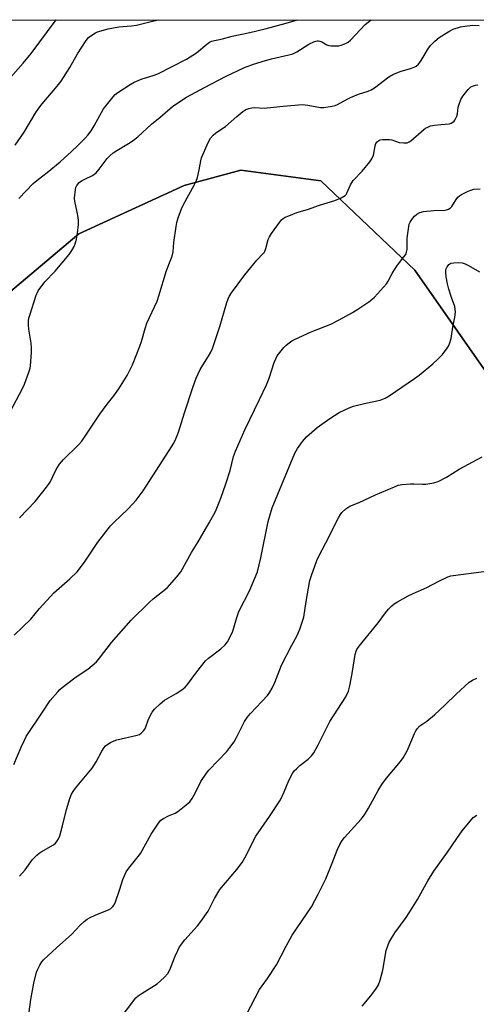
# Model space of a CAD drawing. Units: inches. Extents: x 1201768 to 1207768, y 529456 to 533456.
# Drawn here: x 1206771 to 1206940, y 533092 to 533456 of the extents above; entities that cross this region are included whole.
import ezdxf

# ---------------------------------------------------------------- set-up
doc = ezdxf.new("R2010")
doc.units = ezdxf.units.IN
doc.header["$MEASUREMENT"] = 0
for name, color, linetype in [('NTRL-Farm Land', 3, 'Continuous'), ('NTRL-Trees', 3, 'Continuous'), ('Undefined', 1, 'Continuous')]:
    doc.layers.add(name, color=color, linetype=linetype)

msp = doc.modelspace()

# ---------------------------------------------------------------- linework, layer by layer
at = {"layer": 'NTRL-Farm Land'}
msp.add_lwpolyline([(1206749.48, 533340.4), (1206792.94, 533377.03), (1206831.82, 533394.83), (1206852.76, 533400.48), (1206882.22, 533396.54), (1206916.91, 533363.54), (1206979.06, 533274.62), (1207049.98, 533162), (1207148.37, 533012.6), (1207225.25, 532888.7), (1207249.69, 532849.75), (1207264.8, 532836.99)], dxfattribs=at)
at = {"layer": 'NTRL-Trees'}
for points in [[(1205993.54, 533456.05), (1207175.46, 533455.93), (1207201.61, 533411.1), (1207214.29, 533360.38), (1207239.65, 533301.21), (1207273.46, 533220.9)], [(1207264.8, 532836.99), (1207249.69, 532849.75), (1207225.25, 532888.7), (1207148.37, 533012.6), (1207049.98, 533162), (1206979.06, 533274.62), (1206916.91, 533363.54), (1206882.22, 533396.54), (1206852.76, 533400.48), (1206831.82, 533394.83), (1206792.94, 533377.03), (1206749.48, 533340.4)]]:
    msp.add_lwpolyline(points, dxfattribs=at)
at = {"layer": 'Undefined'}
for points, elevation in [([(1206766.82, 533433.67), (1206772.39, 533440), (1206775.29, 533443.59), (1206784.57, 533455.97)], 308), ([(1206769.4, 533409.75), (1206772.66, 533414.5), (1206777.06, 533421.77), (1206778.12, 533423.4), (1206779.34, 533424.96), (1206784.93, 533431.51), (1206786.33, 533433.41), (1206789.59, 533438.37), (1206792.43, 533443.43), (1206795.55, 533448.39), (1206796.49, 533449.45), (1206798.07, 533450.62), (1206799.03, 533451.19), (1206799.83, 533451.52), (1206803.7, 533452.66), (1206807.71, 533453.46), (1206812.29, 533453.75), (1206814.22, 533454.03), (1206818.55, 533455.16), (1206822.21, 533455.97)], 310), ([(1206770.74, 533390), (1206775.98, 533395.5), (1206777.94, 533397.2), (1206781.14, 533399.66), (1206785.93, 533403.55), (1206790.19, 533407.34), (1206792.38, 533409.46), (1206795.18, 533412.36), (1206796.15, 533413.44), (1206797.46, 533415.07), (1206798.59, 533416.83), (1206801.97, 533423.09), (1206803.04, 533424.52), (1206805.51, 533427.53), (1206806.34, 533428.38), (1206807.26, 533429.11), (1206811.83, 533432.13), (1206813.37, 533432.97), (1206816.33, 533434.24), (1206820.38, 533435.43), (1206822.02, 533436.06), (1206832.66, 533441.53), (1206836.32, 533443.76), (1206840.19, 533447.07), (1206841.11, 533447.73), (1206841.89, 533448.1), (1206845.91, 533449.02), (1206849.53, 533449.95), (1206856.01, 533451.28), (1206861.74, 533452.71), (1206869.45, 533454.75), (1206873.69, 533455.96)], 312), ([(1206771.01, 533272.1), (1206776.72, 533278.17), (1206781, 533283.4), (1206781.7, 533284.35), (1206782.27, 533285.31), (1206783.31, 533287.33), (1206784.47, 533289.94), (1206785.73, 533291.97), (1206787.25, 533293.66), (1206792.82, 533299.09), (1206793.98, 533300.42), (1206800.58, 533310.34), (1206803.31, 533314.05), (1206805.83, 533317.13), (1206807.71, 533319.69), (1206810.69, 533324.66), (1206812.76, 533328.65), (1206815.46, 533335.5), (1206816.02, 533337.17), (1206817.33, 533342.04), (1206818.02, 533343.95), (1206821.83, 533352.13), (1206822.47, 533354.07), (1206825.22, 533363.39), (1206826.67, 533366.83), (1206827.35, 533368.69), (1206827.76, 533370.33), (1206828.02, 533373.8), (1206828.79, 533379.73), (1206829.09, 533381.18), (1206829.59, 533382.87), (1206830.84, 533386.19), (1206831.54, 533387.81), (1206835.44, 533394.91), (1206836.22, 533396.48), (1206836.66, 533397.82), (1206837.37, 533400.56), (1206837.92, 533403.9), (1206838.19, 533405), (1206840.69, 533410.72), (1206841.51, 533412.28), (1206842.43, 533413.36), (1206843.47, 533414.32), (1206847.07, 533416.56), (1206851.19, 533420.25), (1206853.41, 533422.11), (1206854.59, 533422.9), (1206855.63, 533423.26), (1206856.73, 533423.5), (1206857.84, 533423.64), (1206861.28, 533423.44), (1206862.44, 533423.45), (1206868.34, 533424.16), (1206875.45, 533424.72), (1206877.46, 533424.51), (1206882.15, 533423.64), (1206883.32, 533423.58), (1206886.44, 533424.11), (1206887.55, 533424.39), (1206888.36, 533424.68), (1206892.22, 533426.83), (1206893.26, 533427.34), (1206896.19, 533428.49), (1206899.77, 533429.7), (1206900.84, 533430.15), (1206902.04, 533430.92), (1206907.33, 533434.9), (1206908.8, 533435.8), (1206911.53, 533436.97), (1206915.35, 533438.07), (1206916.68, 533438.57), (1206917.43, 533438.94), (1206918.25, 533439.66), (1206919.28, 533440.99), (1206922, 533445.53), (1206922.89, 533446.69), (1206924.4, 533448.1), (1206925.98, 533449.43), (1206929.56, 533451.75), (1206931.09, 533452.5), (1206933.76, 533453.43), (1206935.47, 533453.72), (1206938.39, 533453.98), (1206940.74, 533453.94)], 316), ([(1206770.95, 533139.71), (1206773.09, 533142.06), (1206775.81, 533145.87), (1206777.41, 533147.54), (1206778.28, 533148.3), (1206778.99, 533148.77), (1206783.59, 533151.38), (1206784.23, 533151.89), (1206784.8, 533152.54), (1206785.42, 533153.51), (1206785.83, 533154.6), (1206786.82, 533158.31), (1206788.27, 533164.41), (1206789.55, 533168.4), (1206790.23, 533170.04), (1206790.81, 533171.06), (1206791.68, 533172.23), (1206797.81, 533179.62), (1206799.25, 533181.98), (1206801.35, 533185.9), (1206802.27, 533187.25), (1206802.79, 533187.84), (1206803.62, 533188.56), (1206804.52, 533189.18), (1206805.27, 533189.55), (1206806.95, 533190.05), (1206814.43, 533191.84), (1206815.24, 533192.13), (1206815.94, 533192.58), (1206816.72, 533193.38), (1206817.22, 533194.07), (1206817.59, 533194.86), (1206818.5, 533197.38), (1206818.97, 533198.47), (1206819.96, 533200.28), (1206820.84, 533201.44), (1206822.97, 533203.42), (1206824.54, 533204.71), (1206828.8, 533207.18), (1206830.98, 533208.63), (1206832.12, 533209.52), (1206833.05, 533210.6), (1206836.48, 533215.22), (1206839.71, 533219.29), (1206840.82, 533220.27), (1206845.33, 533223.71), (1206846.96, 533225.25), (1206847.84, 533226.32), (1206848.65, 533227.86), (1206849.7, 533230.25), (1206851.18, 533235.34), (1206851.98, 533237.47), (1206855.86, 533245.17), (1206858.82, 533252.2), (1206860.13, 533257.37), (1206862.76, 533270.69), (1206864.31, 533275.79), (1206872.66, 533296.01), (1206873.59, 533297.73), (1206875.46, 533300.28), (1206876.19, 533301.16), (1206877, 533301.98), (1206880.92, 533305.47), (1206885.51, 533308.8), (1206889.05, 533310.97), (1206892.71, 533312.71), (1206894.32, 533313.36), (1206898.82, 533314.49), (1206904.13, 533315.59), (1206905.96, 533316.28), (1206907.44, 533317.09), (1206916.89, 533323.5), (1206918.53, 533324.76), (1206923.56, 533328.96), (1206925.3, 533330.57), (1206927.17, 533332.46), (1206928.92, 533334.8), (1206929.39, 533335.53), (1206929.77, 533336.31), (1206930.32, 533338.3), (1206930.67, 533340.04), (1206931.16, 533343.23), (1206931.76, 533346.08), (1206931.94, 533348.14), (1206931.9, 533349.02), (1206931.68, 533350.12), (1206930.44, 533353.51), (1206929.53, 533356.54), (1206929.01, 533358.48), (1206928.51, 533361.04), (1206928.38, 533362.7), (1206928.44, 533363.77), (1206928.6, 533364.29), (1206928.86, 533364.78), (1206929.57, 533365.64), (1206930.26, 533366.08), (1206931.36, 533366.32), (1206933.11, 533366.42), (1206934.48, 533366.25), (1206935.53, 533365.9), (1206936.82, 533365.28), (1206940.83, 533362.95)], 322), ([(1206774.22, 533086.97), (1206775.15, 533094.16), (1206776.23, 533100.29), (1206777.31, 533104.29), (1206777.74, 533105.38), (1206778.53, 533106.93), (1206779.28, 533108.17), (1206779.82, 533108.84), (1206784.74, 533113.4), (1206790.17, 533118.22), (1206793.37, 533121.63), (1206794.83, 533122.98), (1206795.93, 533123.86), (1206796.88, 533124.43), (1206799.14, 533125.48), (1206803.88, 533127.34), (1206804.65, 533127.77), (1206805.44, 533128.5), (1206805.91, 533129.18), (1206806.38, 533130.25), (1206808.06, 533135), (1206809.17, 533138.48), (1206810.38, 533141.31), (1206811.34, 533142.71), (1206814.83, 533146.99), (1206815.7, 533148.16), (1206819.54, 533155.25), (1206822.27, 533159.36), (1206823.19, 533160.45), (1206824.13, 533161.11), (1206825.95, 533162.05), (1206828.46, 533163.06), (1206829.46, 533163.66), (1206832.53, 533166.04), (1206833.84, 533167.24), (1206834.68, 533168.42), (1206836.01, 533170.69), (1206837.98, 533174.72), (1206839.99, 533177.77), (1206840.92, 533178.86), (1206847.55, 533185.84), (1206848.66, 533187.22), (1206850.22, 533189.39), (1206851.13, 533190.92), (1206854.11, 533196.92), (1206855, 533198.38), (1206856.32, 533199.89), (1206862.53, 533206.52), (1206863.44, 533207.67), (1206864.27, 533209.21), (1206865.27, 533211.32), (1206867.75, 533217.72), (1206871.56, 533225.04), (1206873.52, 533228.61), (1206874.49, 533230.99), (1206875.53, 533233.97), (1206875.91, 533235.36), (1206876.8, 533241.14), (1206878.2, 533248.91), (1206878.79, 533250.84), (1206880.73, 533256.29), (1206881.4, 533257.73), (1206884.15, 533262.83), (1206888.89, 533272.32), (1206889.46, 533273.33), (1206889.98, 533274.02), (1206891.5, 533275.39), (1206892.94, 533276.36), (1206896.38, 533277.75), (1206902.38, 533280.56), (1206909.48, 533283.59), (1206910.86, 533284.11), (1206912.25, 533284.38), (1206915.37, 533284.66), (1206916.53, 533284.68), (1206919.79, 533284.53), (1206920.98, 533284.57), (1206923.93, 533285), (1206925.56, 533285.56), (1206928.64, 533287.09), (1206933.33, 533290.05), (1206941.8, 533294.63)], 324)]:
    msp.add_lwpolyline(points, dxfattribs=dict(at, elevation=elevation))
for points in [[(1206767.47, 533311.26, 314), (1206772.14, 533319.84, 314), (1206772.83, 533321.47, 314), (1206774.44, 533325.91, 314), (1206774.88, 533327.31, 314), (1206775.04, 533328.17, 314), (1206775.41, 533333.14, 314), (1206775.45, 533334.9, 314), (1206775.24, 533336.65, 314), (1206774.37, 533341.82, 314), (1206774.29, 533343.23, 314), (1206774.33, 533344.92, 314), (1206774.45, 533345.77, 314), (1206774.75, 533346.91, 314), (1206777.11, 533354.29, 314), (1206777.44, 533355.12, 314), (1206777.86, 533355.89, 314), (1206780.35, 533359.19, 314), (1206784.1, 533363.15, 314), (1206789.35, 533369.36, 314), (1206790.28, 533370.8, 314), (1206791.11, 533372.29, 314), (1206791.56, 533373.33, 314), (1206792.07, 533374.96, 314), (1206792.45, 533377.24, 314), (1206792.76, 533380.44, 314), (1206792.81, 533381.89, 314), (1206792.69, 533383.03, 314), (1206792.33, 533385.01, 314), (1206791.41, 533389.02, 314), (1206791.32, 533390.17, 314), (1206791.64, 533393.32, 314), (1206791.83, 533394.14, 314), (1206792.19, 533394.85, 314), (1206793.05, 533395.88, 314), (1206793.89, 533396.56, 314), (1206795.05, 533397.22, 314), (1206797.93, 533398.48, 314), (1206799.31, 533399.52, 314), (1206800.45, 533400.81, 314), (1206803.34, 533404.74, 314), (1206804.34, 533405.73, 314), (1206805.62, 533406.83, 314), (1206806.95, 533407.77, 314), (1206811.9, 533410.7, 314), (1206813.09, 533411.54, 314), (1206814.66, 533412.83, 314), (1206819.66, 533417.43, 314), (1206822.91, 533420.07, 314), (1206827.53, 533424.01, 314), (1206829.45, 533425.37, 314), (1206832.7, 533427.4, 314), (1206839.23, 533430.97, 314), (1206847.23, 533435.16, 314), (1206854.03, 533438.34, 314), (1206857.38, 533439.62, 314), (1206861.82, 533440.95, 314), (1206864.08, 533441.56, 314), (1206870.46, 533443.05, 314), (1206871.85, 533443.47, 314), (1206873.36, 533444.24, 314), (1206877.82, 533447.04, 314), (1206879.92, 533448, 314), (1206880.91, 533448.23, 314), (1206881.38, 533448.25, 314), (1206881.89, 533448.17, 314), (1206882.57, 533447.86, 314), (1206884.42, 533446.72, 314), (1206885.21, 533446.49, 314), (1206886.06, 533446.39, 314), (1206887.81, 533446.34, 314), (1206888.95, 533446.4, 314), (1206889.77, 533446.59, 314), (1206891.07, 533447.12, 314), (1206892.31, 533447.77, 314), (1206893.18, 533448.48, 314), (1206898.63, 533454.33, 314), (1206899.72, 533455.19, 314), (1206900.8, 533455.96, 314)], [(1206769.05, 533228.7, 318), (1206775.11, 533234.65, 318), (1206778.31, 533238.6, 318), (1206783.65, 533244.45, 318), (1206789.56, 533249.6, 318), (1206792.21, 533252.12, 318), (1206794.94, 533255.74, 318), (1206799.88, 533263.1, 318), (1206804.63, 533269.13, 318), (1206805.9, 533270.53, 318), (1206810.99, 533275.32, 318), (1206812.76, 533277.14, 318), (1206814.05, 533278.64, 318), (1206816.66, 533282.04, 318), (1206826.28, 533296.93, 318), (1206827.97, 533299.69, 318), (1206828.75, 533301.29, 318), (1206829.72, 533303.78, 318), (1206831.9, 533310.84, 318), (1206835.06, 533320.59, 318), (1206836.23, 533323.61, 318), (1206837.65, 533326.82, 318), (1206838.66, 533328.52, 318), (1206840.8, 533331.74, 318), (1206841.64, 533333.32, 318), (1206842.23, 533334.68, 318), (1206844.91, 533342.8, 318), (1206847.54, 533351.61, 318), (1206848.01, 533352.99, 318), (1206848.37, 533353.77, 318), (1206849.32, 533355.23, 318), (1206854.24, 533361.81, 318), (1206858.65, 533367.28, 318), (1206860.89, 533369.6, 318), (1206861.39, 533370.25, 318), (1206861.96, 533371.5, 318), (1206862.83, 533374.85, 318), (1206863.25, 533375.91, 318), (1206864.03, 533377.14, 318), (1206866.94, 533381.2, 318), (1206867.67, 533382.1, 318), (1206868.32, 533382.66, 318), (1206869.07, 533383.07, 318), (1206870.42, 533383.65, 318), (1206873.44, 533384.81, 318), (1206877.3, 533385.96, 318), (1206881.7, 533387.51, 318), (1206887.42, 533389.23, 318), (1206889.8, 533390.28, 318), (1206891.24, 533391.14, 318), (1206891.6, 533391.53, 318), (1206891.89, 533391.98, 318), (1206893.24, 533395.02, 318), (1206894.18, 533396.66, 318), (1206897.5, 533400.14, 318), (1206900.3, 533403.5, 318), (1206901.13, 533404.67, 318), (1206901.64, 533406, 318), (1206902.33, 533409.46, 318), (1206902.57, 533410.29, 318), (1206903.02, 533410.98, 318), (1206903.67, 533411.49, 318), (1206904.17, 533411.7, 318), (1206904.99, 533411.83, 318), (1206907.59, 533411.81, 318), (1206908.43, 533411.66, 318), (1206911.21, 533410.75, 318), (1206912.94, 533410.55, 318), (1206914.07, 533410.61, 318), (1206914.81, 533410.9, 318), (1206915.49, 533411.37, 318), (1206920.26, 533415.52, 318), (1206920.95, 533416.03, 318), (1206921.71, 533416.42, 318), (1206922.78, 533416.82, 318), (1206924.21, 533417.1, 318), (1206926.53, 533417.4, 318), (1206929.8, 533417.65, 318), (1206930.33, 533417.8, 318), (1206931.03, 533418.17, 318), (1206931.42, 533418.53, 318), (1206931.74, 533418.97, 318), (1206932.46, 533420.47, 318), (1206932.67, 533421.32, 318), (1206933.01, 533423.7, 318), (1206933.27, 533424.8, 318), (1206933.91, 533426.64, 318), (1206934.62, 533427.86, 318), (1206936.62, 533430.31, 318), (1206937.62, 533431.2, 318), (1206938.26, 533431.52, 318), (1206939.35, 533431.84, 318), (1206940.21, 533431.98, 318)], [(1206768.92, 533180.97, 320), (1206771.6, 533187.4, 320), (1206772.81, 533190.04, 320), (1206773.48, 533191.32, 320), (1206779.52, 533200.28, 320), (1206782.34, 533204.62, 320), (1206785.09, 533207.88, 320), (1206785.87, 533208.7, 320), (1206786.74, 533209.46, 320), (1206790.91, 533212.61, 320), (1206792.33, 533213.63, 320), (1206796.24, 533216.16, 320), (1206799.38, 533218.93, 320), (1206800.55, 533220.28, 320), (1206804.9, 533226.03, 320), (1206812.15, 533234.26, 320), (1206819.04, 533241, 320), (1206820.36, 533242.14, 320), (1206825.45, 533246.2, 320), (1206829.1, 533250.33, 320), (1206830.53, 533252.15, 320), (1206834.48, 533259.23, 320), (1206836.89, 533263.17, 320), (1206841.06, 533270.28, 320), (1206843.29, 533274.47, 320), (1206845.29, 533279.39, 320), (1206847.19, 533284.66, 320), (1206848.75, 533289.51, 320), (1206849.99, 533294.68, 320), (1206850.69, 533296.72, 320), (1206854.21, 533304.6, 320), (1206859.65, 533315.74, 320), (1206862.16, 533321.22, 320), (1206863.11, 533323.68, 320), (1206865.04, 533329.43, 320), (1206865.62, 533330.8, 320), (1206866.16, 533331.86, 320), (1206866.62, 533332.58, 320), (1206868.58, 533335, 320), (1206869.41, 533335.81, 320), (1206870.58, 533336.72, 320), (1206871.55, 533337.4, 320), (1206872.58, 533337.98, 320), (1206878.72, 533340.82, 320), (1206885.95, 533343.66, 320), (1206889.03, 533345.23, 320), (1206894, 533347.96, 320), (1206895.89, 533349.09, 320), (1206900.03, 533351.92, 320), (1206901.22, 533352.79, 320), (1206902.07, 533353.58, 320), (1206905.42, 533357.23, 320), (1206906.54, 533358.55, 320), (1206907.15, 533359.53, 320), (1206908.58, 533362.36, 320), (1206909.29, 533363.59, 320), (1206910.59, 533365.44, 320), (1206912.94, 533368.43, 320), (1206913.58, 533369.39, 320), (1206913.88, 533370.15, 320), (1206914.08, 533371.23, 320), (1206914.14, 533375.42, 320), (1206914.59, 533378.83, 320), (1206914.91, 533380.51, 320), (1206915.21, 533381.28, 320), (1206915.81, 533382.21, 320), (1206916.87, 533383.51, 320), (1206917.67, 533384.28, 320), (1206918.81, 533384.89, 320), (1206920.19, 533385.22, 320), (1206923.94, 533385.65, 320), (1206928.04, 533385.69, 320), (1206928.61, 533385.78, 320), (1206929.37, 533386.06, 320), (1206930.06, 533386.48, 320), (1206930.61, 533387.05, 320), (1206932.2, 533389.68, 320), (1206932.83, 533390.51, 320), (1206933.47, 533391.04, 320), (1206934.22, 533391.49, 320), (1206936.6, 533392.67, 320), (1206937.95, 533393.23, 320), (1206938.77, 533393.41, 320), (1206941.08, 533393.58, 320)], [(1206807, 533085.72, 326), (1206813.93, 533094.77, 326), (1206814.79, 533095.55, 326), (1206816.22, 533096.6, 326), (1206821.75, 533100.05, 326), (1206824.37, 533102.39, 326), (1206825.79, 533103.86, 326), (1206826.53, 533105.12, 326), (1206828.42, 533110.16, 326), (1206829.38, 533112.35, 326), (1206830.09, 533113.64, 326), (1206832.01, 533116.2, 326), (1206836.69, 533121.41, 326), (1206837.98, 533122.99, 326), (1206840.63, 533126.84, 326), (1206843.01, 533131.53, 326), (1206844.96, 533134.88, 326), (1206851.2, 533142.26, 326), (1206853.18, 533144.77, 326), (1206854.2, 533146.58, 326), (1206858.29, 533154.49, 326), (1206863.29, 533161.82, 326), (1206867.32, 533168, 326), (1206868.69, 533170.91, 326), (1206870.42, 533175.13, 326), (1206871.79, 533177.67, 326), (1206872.45, 533178.61, 326), (1206873.24, 533179.45, 326), (1206874.53, 533180.61, 326), (1206877.55, 533182.97, 326), (1206878.74, 533184.22, 326), (1206879.63, 533185.34, 326), (1206881.29, 533188.24, 326), (1206883.44, 533192.73, 326), (1206885.62, 533196.91, 326), (1206891.53, 533205.99, 326), (1206892.41, 533208.11, 326), (1206893, 533210.04, 326), (1206893.85, 533214.61, 326), (1206894.98, 533221.67, 326), (1206895.26, 533222.81, 326), (1206895.55, 533223.49, 326), (1206896.37, 533224.66, 326), (1206903.45, 533233.35, 326), (1206906.14, 533237.02, 326), (1206907.26, 533238.34, 326), (1206908.45, 533239.58, 326), (1206909.33, 533240.33, 326), (1206910.6, 533241.1, 326), (1206914.51, 533243.26, 326), (1206916.35, 533244.19, 326), (1206921.38, 533246.33, 326), (1206925.77, 533248.74, 326), (1206929.16, 533250.25, 326), (1206930.23, 533250.62, 326), (1206931.1, 533250.81, 326), (1206942.49, 533252.22, 326)], [(1206854.8, 533088.71, 328), (1206859.61, 533097.88, 328), (1206862.53, 533101.94, 328), (1206865.91, 533106.96, 328), (1206869.44, 533113.91, 328), (1206871.66, 533117.91, 328), (1206878.76, 533128.47, 328), (1206881.28, 533133.08, 328), (1206884.05, 533138.82, 328), (1206886.45, 533144.57, 328), (1206888.31, 533149.42, 328), (1206889.32, 533151.44, 328), (1206890.15, 533152.91, 328), (1206891.04, 533154.07, 328), (1206897.09, 533160.83, 328), (1206898.37, 533162.38, 328), (1206899.88, 533164.93, 328), (1206903.44, 533171.43, 328), (1206904.81, 533173.6, 328), (1206906.49, 533175.92, 328), (1206911.62, 533182.08, 328), (1206912.67, 533183.46, 328), (1206914.17, 533186.04, 328), (1206916.88, 533192.39, 328), (1206917.38, 533193.45, 328), (1206917.83, 533194.18, 328), (1206918.86, 533195.22, 328), (1206921.43, 533196.98, 328), (1206924.27, 533199.36, 328), (1206928.06, 533202.88, 328), (1206932.2, 533207.03, 328), (1206937, 533211.4, 328), (1206938.26, 533212.16, 328), (1206939.89, 533212.86, 328)], [(1206897.56, 533091.76, 330), (1206900.73, 533095.52, 330), (1206902.78, 533098.4, 330), (1206903.53, 533099.66, 330), (1206904.1, 533101.33, 330), (1206905.08, 533105.08, 330), (1206906.41, 533112.34, 330), (1206906.93, 533114.04, 330), (1206907.5, 533115.38, 330), (1206909.57, 533118.77, 330), (1206913.77, 533124.49, 330), (1206914.92, 533126.19, 330), (1206917.92, 533131.13, 330), (1206921.77, 533138.09, 330), (1206923.93, 533141.66, 330), (1206929.08, 533148.58, 330), (1206932.43, 533153.68, 330), (1206934.42, 533156.48, 330), (1206937.36, 533160.12, 330), (1206938.54, 533161.37, 330), (1206939.8, 533162.29, 330)]]:
    msp.add_polyline3d(points, dxfattribs=at)

doc.saveas('drawing.dxf')
